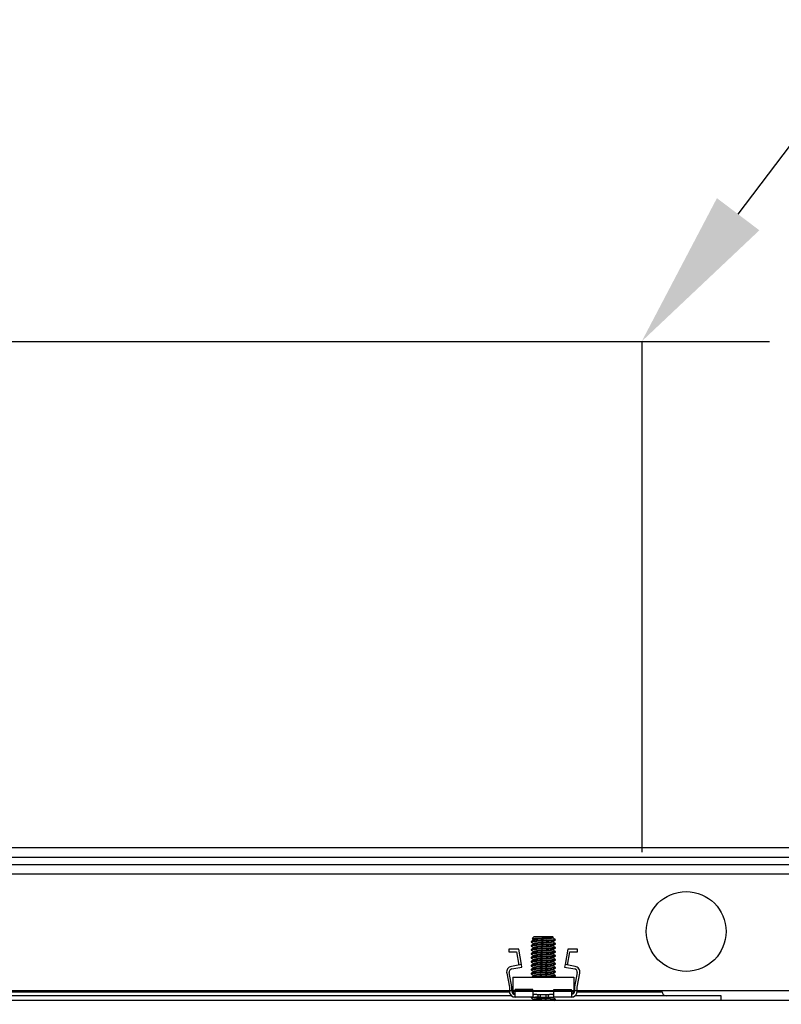
# Model space of a CAD drawing. Units: inches. Extents: x 127 to 236, y -81 to 53.
# Drawn here: x 167 to 173, y 14 to 22 of the extents above; entities that cross this region are included whole.
import ezdxf

# ---------------------------------------------------------------- set-up
doc = ezdxf.new("R2010")
doc.units = ezdxf.units.IN
doc.header["$LTSCALE"] = 8
doc.header["$MEASUREMENT"] = 0
doc.dimstyles.new('HoodStandard', dxfattribs={"dimscale": 16, "dimtxt": 0.078125, "dimasz": 0.078125, "dimexe": 0.078125, "dimexo": 0.078125, "dimgap": 0.078125, "dimtad": 0, "dimtih": 1, "dimtoh": 1, "dimdec": 4, "dimzin": 0, "dimdsep": 46, "dimlunit": 5, "dimtxsty": 'Standard', "dimcen": 0.078125, "dimclrd": 256, "dimclre": 256, "dimclrt": 256, "dimadec": 0, "dimazin": 0, "dimtfac": 1, "dimtdec": 4, "dimtix": 1, "dimtofl": 0, "dimtmove": 0, "dimatfit": 2, "dimfxl": 1, "dimfrac": 2, "dimtolj": 1, "dimtzin": 0, "dimarcsym": 0})

# ---------------------------------------------------------------- blocks, each defined once
blk = doc.blocks.new('*D17')
at = {"lineweight": -2, "transparency": 16777216}
for p, q in [((185.0786, 15.1714), (217.0786, 15.1714)), ((215.8286, 13.9214), (215.8286, 5.0464)), ((215.8286, -7.5786), (215.8286, 1.2964)), ((161.0786, -8.8286), (217.0786, -8.8286))]:
    blk.add_line(p, q, dxfattribs=at)
at = {"transparency": 16777216}
for points in [[(215.6202, 13.9214), (216.0369, 13.9214), (215.8286, 15.1714)], [(215.6202, -7.5786), (216.0369, -7.5786), (215.8286, -8.8286)]]:
    blk.add_solid(points, dxfattribs=at)
at = {"layer": 'Defpoints', "color": 0, "transparency": 16777216}
for p in [(183.8286, 15.1714), (215.8286, 15.1714), (159.8286, -8.8286)]:
    blk.add_point(p, dxfattribs=at)
at = {"transparency": 16777216, "insert": (215.8286, 3.1714), "char_height": 1.25, "attachment_point": 5}
blk.add_mtext('\\A1;\\A1;24"', dxfattribs=at)
blk = doc.blocks.new('*D20')
at = {"lineweight": -2, "transparency": 16777216}
for p, q in [((159.8286, 16.4214), (159.8286, 36.4214)), ((183.8286, 16.4214), (183.8286, 36.4214)), ((161.0786, 35.1714), (169.1202, 35.1714)), ((182.5786, 35.1714), (174.5369, 35.1714))]:
    blk.add_line(p, q, dxfattribs=at)
at = {"transparency": 16777216}
for points in [[(161.0786, 35.3798), (161.0786, 34.9631), (159.8286, 35.1714)], [(182.5786, 35.3798), (182.5786, 34.9631), (183.8286, 35.1714)]]:
    blk.add_solid(points, dxfattribs=at)
at = {"layer": 'Defpoints', "color": 0, "transparency": 16777216}
for p in [(183.8286, 35.1714), (159.8286, 15.1714), (183.8286, 15.1714)]:
    blk.add_point(p, dxfattribs=at)
at = {"transparency": 16777216, "insert": (171.8286, 35.1714), "char_height": 1.25, "attachment_point": 5}
blk.add_mtext('\\A1;\\A1;24"', dxfattribs=at)

msp = doc.modelspace()

# ---------------------------------------------------------------- linework, layer by layer
for p, q in [((160.82857, 19.17143), (172.82857, 19.17143)), ((171.82857, 19.17143), (171.82857, 15.17143)), ((171.98788, 14.08659), (163.19388, 14.08659))]:
    msp.add_line(p, q)
at = {"linetype": 'Continuous'}
for p, q in [((161.91588, 15.20744), (182.59957, 15.20744)), ((182.59957, 15.1315), (161.91588, 15.1315)), ((182.82894, 15.07408), (160.28386, 15.07408)), ((182.82894, 14.99908), (160.28386, 14.99908)), ((170.98652, 14.51141), (170.97068, 14.49556)), ((170.98652, 14.51141), (171.05809, 14.51141)), ((171.05809, 14.51141), (171.12965, 14.51141)), ((171.13551, 14.50556), (171.12965, 14.51141)), ((170.96309, 14.47235), (170.96309, 14.46844)), ((170.96309, 14.4411), (170.96309, 14.43719)), ((171.15165, 14.4889), (171.15308, 14.48797)), ((171.15308, 14.45281), (171.15308, 14.45673)), ((171.15308, 14.42156), (171.15308, 14.42547)), ((170.86638, 14.4128), (170.78959, 14.4128)), ((170.78959, 14.4128), (170.78959, 14.39279)), ((170.78959, 14.39279), (170.84959, 14.39279)), ((170.84959, 14.39279), (170.8681, 14.2878)), ((170.88778, 14.29127), (170.86638, 14.4128)), ((170.96309, 14.40985), (170.96309, 14.40595)), ((170.96309, 14.37859), (170.96309, 14.37469)), ((170.96309, 14.34735), (170.96309, 14.34344)), ((171.15308, 14.39032), (171.15308, 14.39422)), ((171.15308, 14.35907), (171.15308, 14.36297)), ((171.24984, 14.4128), (171.2284, 14.29127)), ((171.24811, 14.2878), (171.26662, 14.39279)), ((171.32662, 14.4128), (171.24984, 14.4128)), ((171.26662, 14.39279), (171.32662, 14.39279)), ((171.32662, 14.39279), (171.32662, 14.4128)), ((170.88778, 14.29127), (170.80855, 14.27729)), ((170.81201, 14.2576), (170.89127, 14.27157)), ((170.89127, 14.27157), (170.88778, 14.29127)), ((170.96309, 14.3161), (170.96309, 14.31219)), ((170.96309, 14.28485), (170.96309, 14.28094)), ((171.15308, 14.32781), (171.15308, 14.33173)), ((171.15308, 14.29656), (171.15308, 14.30047)), ((171.15308, 14.26532), (171.15308, 14.26922)), ((171.2284, 14.29127), (171.22494, 14.27157)), ((171.22494, 14.27157), (171.30416, 14.2576)), ((171.30766, 14.27729), (171.2284, 14.29127)), ((170.77213, 14.22466), (170.7926, 14.1158)), ((170.81261, 14.11766), (170.79177, 14.22836)), ((170.81914, 14.19379), (171.29703, 14.19379)), ((170.81914, 14.19379), (170.81914, 14.08279)), ((170.96309, 14.2536), (170.96309, 14.24969)), ((170.96309, 14.22234), (170.96309, 14.21844)), ((171.15308, 14.23407), (171.15308, 14.23797)), ((171.15308, 14.20282), (171.15308, 14.20673)), ((171.29703, 14.19379), (171.29703, 14.08279)), ((171.3244, 14.22836), (171.3036, 14.11766)), ((171.32361, 14.1158), (171.34408, 14.22466)), ((170.7926, 14.1158), (170.7926, 14.08279)), ((170.81261, 14.08279), (170.81261, 14.11766)), ((171.3036, 14.11766), (171.3036, 14.08279)), ((171.32361, 14.08279), (171.32361, 14.1158)), ((170.80957, 14.04759), (163.19388, 14.04759)), ((164.03416, 14.07883), (170.79278, 14.07883)), ((170.81291, 14.07883), (170.81948, 14.07883)), ((170.81914, 14.08279), (170.83762, 14.08279)), ((170.8226, 14.06279), (170.82913, 14.06279)), ((170.8226, 14.04037), (170.83762, 14.04037)), ((170.97541, 14.09779), (170.83762, 14.09779)), ((170.83762, 14.08279), (170.83762, 14.09779)), ((170.83762, 14.04037), (170.83762, 14.08279)), ((170.83762, 14.08279), (170.97541, 14.08279)), ((170.98187, 14.0378), (170.83762, 14.0378)), ((170.96309, 14.03485), (170.96309, 14.03094)), ((170.96801, 14.0378), (170.96426, 14.0356)), ((170.97541, 14.08279), (170.97541, 14.09779)), ((170.97541, 14.08279), (170.97541, 14.04037)), ((170.97541, 14.08279), (171.1408, 14.08279)), ((170.97541, 14.0578), (170.98307, 14.0578)), ((170.98187, 14.0378), (171.01667, 14.0378)), ((171.00898, 14.0578), (170.98307, 14.0578)), ((171.00898, 14.0578), (171.01667, 14.0578)), ((171.01667, 14.0578), (171.03665, 14.0578)), ((171.01667, 14.0578), (171.01667, 14.0378)), ((171.01667, 14.0378), (171.03665, 14.0378)), ((171.03665, 14.0378), (171.03665, 14.0578)), ((171.03665, 14.0578), (171.07953, 14.0578)), ((171.03665, 14.0378), (171.07953, 14.0378)), ((171.07953, 14.0378), (171.07953, 14.0578)), ((171.07953, 14.0578), (171.09954, 14.0578)), ((171.07953, 14.0378), (171.09954, 14.0378)), ((171.09954, 14.0378), (171.09954, 14.0578)), ((171.09954, 14.0578), (171.1072, 14.0578)), ((171.09954, 14.0378), (171.13431, 14.0378)), ((171.1331, 14.0578), (171.1072, 14.0578)), ((171.13232, 14.0343), (171.13832, 14.0378)), ((171.1331, 14.0578), (171.1408, 14.0578)), ((171.2786, 14.0378), (171.13431, 14.0378)), ((171.1408, 14.09779), (171.2786, 14.09779)), ((171.1408, 14.08279), (171.1408, 14.09779)), ((171.1408, 14.08279), (171.2786, 14.08279)), ((171.1408, 14.04037), (171.1408, 14.08279)), ((171.2786, 14.08279), (171.2786, 14.09779)), ((171.2786, 14.08279), (171.2786, 14.04037)), ((171.2786, 14.08279), (171.29703, 14.08279)), ((171.29361, 14.06279), (171.2786, 14.06279)), ((171.2786, 14.04037), (171.29361, 14.04037)), ((171.29673, 14.07883), (171.30326, 14.07883)), ((172.45188, 14.04759), (171.30661, 14.04759)), ((171.32343, 14.07883), (171.98788, 14.07883)), ((171.98787, 14.07883), (171.98788, 14.07883)), ((178.11096, 14.08659), (171.98788, 14.08659)), ((172.45188, 14.04759), (172.01889, 14.04759)), ((172.45188, 14.01159), (172.45188, 14.04759)), ((172.45188, 14.01159), (172.45188, 14.04759)), ((179.38122, 14.01159), (161.02288, 14.01159)), ((170.98446, 14.01614), (170.97665, 14.01159)), ((171.14703, 14.01159), (171.1527, 14.01488)), ((171.15308, 14.01531), (171.15308, 14.01922))]:
    msp.add_line(p, q, dxfattribs=at)
msp.add_lwpolyline([(172.58358, 20.16765), (177.89155, 27.17143)])
msp.add_circle((172.17695, 14.55108), 0.3125, dxfattribs=at)
for centre, radius, start, end in [((170.81636, 14.23298), 0.045, 100, 190.64631), ((171.29984, 14.23298), 0.045, 349.35369, 80), ((170.81636, 14.23298), 0.025, 100, 190.64631), ((171.29984, 14.23298), 0.025, 349.35369, 80), ((170.8376, 14.0828), 0.045, 180, 250.528779), ((170.8376, 14.0828), 0.025, 180, 270), ((170.84415, 14.0828), 0.025, 180, 254.811232), ((170.8376, 14.0828), 0.045, 250.528779, 270), ((171.27205, 14.0828), 0.025, 285.188768, 0), ((171.2786, 14.0828), 0.045, 270, 289.471221), ((171.2786, 14.0828), 0.045, 289.471221, 0), ((171.2786, 14.0828), 0.025, 306.869898, 0), ((172.01912, 14.07883), 0.03125, 180, 270), ((172.01912, 14.07883), 0.03125, 180, 270)]:
    msp.add_arc(centre, radius, start, end, dxfattribs=at)
for points, knots in [([(170.97087, 14.4954), (170.97077, 14.49542), (170.9693, 14.49581), (170.97656, 14.49654), (170.99178, 14.49766), (171.01526, 14.49867), (171.04284, 14.49982), (171.07151, 14.50082), (171.09782, 14.50196), (171.11922, 14.503), (171.13208, 14.50408), (171.1373, 14.50488), (171.13545, 14.50527), (171.13524, 14.50531)], [0, 0, 0, 0, 0.0079583, 0.1232199, 0.2353495, 0.347547, 0.4571623, 0.5661387, 0.6735596, 0.779288, 0.8845604, 0.9870597, 1, 1, 1, 1]), ([(171.13277, 14.50358), (171.13164, 14.50294), (171.12937, 14.50163), (171.11215, 14.49969), (171.08747, 14.49773), (171.0581, 14.49579), (171.02873, 14.49383), (171.00402, 14.49188), (170.98676, 14.48993), (170.98452, 14.48863), (170.98341, 14.48797)], [0, 0, 0, 0, 0.1241067, 0.2492188, 0.3742947, 0.4995299, 0.6246076, 0.749817, 0.8749291, 1, 1, 1, 1]), ([(171.13141, 14.50017), (171.13196, 14.50001), (171.13472, 14.4992), (171.12832, 14.49774), (171.11245, 14.49578), (171.08738, 14.49383), (171.05813, 14.49188), (171.02867, 14.48993), (171.00421, 14.48797), (170.98862, 14.4863), (170.98656, 14.48527), (170.98581, 14.48489)], [0, 0, 0, 0, 0.0313916, 0.1592295, 0.2870221, 0.4147778, 0.5426961, 0.6704537, 0.7983457, 0.9261383, 1, 1, 1, 1]), ([(171.15278, 14.48835), (171.14939, 14.49033), (171.1426, 14.49428), (171.1358, 14.49822), (171.13239, 14.5002)], [0, 0, 0, 0, 0.4993738, 1, 1, 1, 1]), ([(171.15139, 14.4836), (171.15021, 14.48311), (171.14747, 14.48197), (171.12671, 14.48015), (171.09549, 14.4782), (171.05806, 14.47625), (171.02085, 14.4743), (170.98896, 14.47235), (170.96881, 14.47039), (170.96063, 14.46893), (170.96415, 14.46813), (170.96482, 14.46798)], [0, 0, 0, 0, 0.0954023, 0.2204321, 0.3453337, 0.4704156, 0.5953737, 0.7203803, 0.8453382, 0.9703392, 1, 1, 1, 1]), ([(171.15308, 14.45281), (171.15166, 14.45216), (171.14883, 14.45086), (171.12683, 14.44891), (171.09546, 14.44695), (171.05807, 14.445), (171.02085, 14.44305), (170.98896, 14.4411), (170.96881, 14.43914), (170.96063, 14.4377), (170.96415, 14.43688), (170.96482, 14.43672)], [0, 0, 0, 0, 0.1213865, 0.2428231, 0.3641371, 0.485626, 0.6069947, 0.7284106, 0.8497792, 0.9711895, 1, 1, 1, 1]), ([(171.15308, 14.42156), (171.15166, 14.42091), (171.14883, 14.41961), (171.12683, 14.41766), (171.09546, 14.41571), (171.05807, 14.41376), (171.02085, 14.4118), (170.98896, 14.40985), (170.96881, 14.40789), (170.96063, 14.40645), (170.96415, 14.40563), (170.96482, 14.40548)], [0, 0, 0, 0, 0.1213865, 0.2428231, 0.3641371, 0.485626, 0.6069947, 0.7284106, 0.8497792, 0.9711895, 1, 1, 1, 1]), ([(171.15308, 14.48797), (171.15166, 14.48732), (171.14883, 14.48602), (171.12683, 14.48407), (171.09545, 14.48212), (171.0581, 14.48015), (171.02075, 14.4782), (170.98934, 14.47625), (170.9674, 14.4743), (170.96453, 14.473), (170.96309, 14.47235)], [0, 0, 0, 0, 0.1249872, 0.2500261, 0.3749386, 0.500033, 0.6250019, 0.7500194, 0.8749882, 1, 1, 1, 1]), ([(171.15158, 14.45713), (171.15215, 14.457), (171.15551, 14.45622), (171.1474, 14.45476), (171.12721, 14.45282), (171.09535, 14.45086), (171.05812, 14.44891), (171.02074, 14.44695), (170.98934, 14.445), (170.9674, 14.44305), (170.96453, 14.44175), (170.96309, 14.4411)], [0, 0, 0, 0, 0.025357, 0.1471766, 0.2690449, 0.39079, 0.5127107, 0.6345108, 0.7563582, 0.8781581, 1, 1, 1, 1]), ([(171.15158, 14.42588), (171.15215, 14.42574), (171.15551, 14.42494), (171.1474, 14.42352), (171.12721, 14.42157), (171.09535, 14.41961), (171.05812, 14.41766), (171.02074, 14.41571), (170.98934, 14.41376), (170.9674, 14.4118), (170.96453, 14.4105), (170.96309, 14.40985)], [0, 0, 0, 0, 0.0253587, 0.1471766, 0.2690449, 0.39079, 0.5127107, 0.6345108, 0.7563582, 0.8781581, 1, 1, 1, 1]), ([(170.96351, 14.468), (170.96691, 14.46603), (170.97371, 14.46209), (170.9805, 14.45813), (170.9839, 14.45615)], [0, 0, 0, 0, 0.5007047, 1, 1, 1, 1]), ([(170.96351, 14.43675), (170.96691, 14.43478), (170.97371, 14.43084), (170.9805, 14.42688), (170.9839, 14.42491)], [0, 0, 0, 0, 0.5007047, 1, 1, 1, 1]), ([(170.98446, 14.4849), (170.98109, 14.48293), (170.97436, 14.47901), (170.96763, 14.47507), (170.96426, 14.4731)], [0, 0, 0, 0, 0.5001726, 1, 1, 1, 1]), ([(170.98446, 14.45364), (170.98109, 14.45167), (170.97436, 14.44775), (170.96763, 14.44381), (170.96426, 14.44185)], [0, 0, 0, 0, 0.5002731, 1, 1, 1, 1]), ([(170.98446, 14.42239), (170.98109, 14.42043), (170.97436, 14.4165), (170.96763, 14.41257), (170.96426, 14.4106)], [0, 0, 0, 0, 0.5002731, 1, 1, 1, 1]), ([(170.97154, 14.49458), (170.97227, 14.49417), (170.9764, 14.4918), (170.98051, 14.48939), (170.9839, 14.48741)], [0, 0, 0, 0, 0.1757464, 1, 1, 1, 1]), ([(171.1313, 14.47183), (171.13038, 14.47135), (171.12821, 14.47022), (171.11205, 14.46844), (171.08749, 14.46649), (171.05809, 14.46454), (171.02873, 14.46258), (171.00402, 14.46063), (170.98676, 14.45868), (170.98452, 14.45738), (170.98341, 14.45673)], [0, 0, 0, 0, 0.094918, 0.2241993, 0.3534434, 0.4828519, 0.6120978, 0.7414798, 0.8707611, 1, 1, 1, 1]), ([(171.1313, 14.44058), (171.13038, 14.4401), (171.12821, 14.43897), (171.11205, 14.43719), (171.08749, 14.43524), (171.05809, 14.43329), (171.02873, 14.43134), (171.00402, 14.42937), (170.98676, 14.42742), (170.98452, 14.42612), (170.98341, 14.42547)], [0, 0, 0, 0, 0.0949177, 0.2241987, 0.3534424, 0.4828506, 0.6120961, 0.7414805, 0.8707615, 1, 1, 1, 1]), ([(171.13141, 14.46892), (171.13196, 14.46876), (171.13472, 14.46795), (171.12832, 14.46649), (171.11245, 14.46454), (171.08738, 14.46258), (171.05813, 14.46063), (171.02867, 14.45868), (171.00421, 14.45673), (170.98862, 14.45504), (170.98656, 14.45401), (170.98581, 14.45364)], [0, 0, 0, 0, 0.0313916, 0.1592295, 0.2870221, 0.4147778, 0.5426961, 0.6704537, 0.7983457, 0.9261411, 1, 1, 1, 1]), ([(171.13141, 14.43767), (171.13196, 14.43751), (171.13472, 14.4367), (171.12832, 14.43524), (171.11245, 14.43329), (171.08738, 14.43134), (171.05813, 14.42937), (171.02867, 14.42742), (171.00421, 14.42547), (170.98862, 14.42379), (170.98656, 14.42277), (170.98581, 14.42239)], [0, 0, 0, 0, 0.0313916, 0.1592295, 0.2870221, 0.4147778, 0.5426989, 0.6704564, 0.7983485, 0.9261411, 1, 1, 1, 1]), ([(171.13232, 14.47181), (171.13572, 14.47378), (171.14252, 14.4777), (171.14931, 14.48166), (171.1527, 14.48363)], [0, 0, 0, 0, 0.5006411, 1, 1, 1, 1]), ([(171.13232, 14.44055), (171.13572, 14.44252), (171.14252, 14.44646), (171.14931, 14.45041), (171.1527, 14.45238)], [0, 0, 0, 0, 0.5007406, 1, 1, 1, 1]), ([(171.13232, 14.40931), (171.13572, 14.41128), (171.14252, 14.41521), (171.14931, 14.41916), (171.1527, 14.42113)], [0, 0, 0, 0, 0.5007406, 1, 1, 1, 1]), ([(171.15278, 14.4571), (171.14939, 14.45908), (171.1426, 14.46303), (171.1358, 14.46697), (171.13239, 14.46895)], [0, 0, 0, 0, 0.4993738, 1, 1, 1, 1]), ([(171.15278, 14.42585), (171.14939, 14.42783), (171.1426, 14.43179), (171.1358, 14.43573), (171.13239, 14.4377)], [0, 0, 0, 0, 0.4993738, 1, 1, 1, 1]), ([(171.1417, 14.48642), (171.14317, 14.48628), (171.15186, 14.48551), (171.15252, 14.48472), (171.15308, 14.48407)], [0, 0, 0, 0, 0.1686199, 1, 1, 1, 1]), ([(171.15308, 14.39032), (171.15166, 14.38967), (171.14883, 14.38836), (171.12683, 14.38641), (171.09546, 14.38446), (171.05807, 14.38251), (171.02085, 14.38056), (170.98896, 14.37859), (170.96881, 14.37664), (170.96063, 14.37518), (170.96415, 14.37438), (170.96482, 14.37423)], [0, 0, 0, 0, 0.1213865, 0.2428231, 0.3641371, 0.485626, 0.6069947, 0.7284122, 0.8497808, 0.9711912, 1, 1, 1, 1]), ([(171.15308, 14.35907), (171.15166, 14.35842), (171.14883, 14.35711), (171.12683, 14.35517), (171.09546, 14.3532), (171.05807, 14.35125), (171.02085, 14.3493), (170.98896, 14.34735), (170.96881, 14.34539), (170.96063, 14.34393), (170.96415, 14.34313), (170.96482, 14.34298)], [0, 0, 0, 0, 0.1213865, 0.2428231, 0.3641387, 0.4856277, 0.6069964, 0.7284122, 0.8497808, 0.9711912, 1, 1, 1, 1]), ([(171.15158, 14.39463), (171.15215, 14.39449), (171.15551, 14.39371), (171.1474, 14.39227), (171.12721, 14.39032), (171.09535, 14.38836), (171.05812, 14.38641), (171.02074, 14.38446), (170.98934, 14.38251), (170.9674, 14.38056), (170.96453, 14.37925), (170.96309, 14.37859)], [0, 0, 0, 0, 0.025357, 0.1471749, 0.2690432, 0.3907883, 0.5127091, 0.6345092, 0.7563566, 0.8781565, 1, 1, 1, 1]), ([(171.15158, 14.36338), (171.15215, 14.36324), (171.15551, 14.36246), (171.1474, 14.36102), (171.12721, 14.35907), (171.09535, 14.35711), (171.05812, 14.35517), (171.02074, 14.3532), (170.98934, 14.35125), (170.9674, 14.3493), (170.96453, 14.348), (170.96309, 14.34735)], [0, 0, 0, 0, 0.025357, 0.1471749, 0.2690432, 0.3907883, 0.5127091, 0.6345108, 0.7563582, 0.8781581, 1, 1, 1, 1]), ([(170.96351, 14.4055), (170.96691, 14.40353), (170.97371, 14.39959), (170.9805, 14.39563), (170.9839, 14.39366)], [0, 0, 0, 0, 0.5007047, 1, 1, 1, 1]), ([(170.96351, 14.37426), (170.96691, 14.37228), (170.97371, 14.36834), (170.9805, 14.36439), (170.9839, 14.36241)], [0, 0, 0, 0, 0.5007047, 1, 1, 1, 1]), ([(170.96351, 14.343), (170.96691, 14.34103), (170.97372, 14.3371), (170.9805, 14.33314), (170.9839, 14.33116)], [0, 0, 0, 0, 0.5006051, 1, 1, 1, 1]), ([(170.98446, 14.39114), (170.98109, 14.38918), (170.97436, 14.38525), (170.96763, 14.38132), (170.96426, 14.37935)], [0, 0, 0, 0, 0.5002731, 1, 1, 1, 1]), ([(170.98446, 14.35989), (170.98109, 14.35793), (170.97436, 14.354), (170.96763, 14.35007), (170.96426, 14.34811)], [0, 0, 0, 0, 0.5002731, 1, 1, 1, 1]), ([(171.1313, 14.40932), (171.13038, 14.40885), (171.12821, 14.40773), (171.11205, 14.40595), (171.08749, 14.40398), (171.05809, 14.40203), (171.02873, 14.40008), (171.00402, 14.39813), (170.98676, 14.39617), (170.98452, 14.39487), (170.98341, 14.39422)], [0, 0, 0, 0, 0.0949152, 0.2241966, 0.3534434, 0.482852, 0.6120978, 0.7414798, 0.8707611, 1, 1, 1, 1]), ([(171.1313, 14.37808), (171.13038, 14.3776), (171.12821, 14.37647), (171.11205, 14.37469), (171.08749, 14.37273), (171.05809, 14.37079), (171.02873, 14.36883), (171.00402, 14.36688), (170.98676, 14.36493), (170.98452, 14.36362), (170.98341, 14.36297)], [0, 0, 0, 0, 0.094918, 0.2241993, 0.3534434, 0.4828519, 0.6120978, 0.7414798, 0.8707611, 1, 1, 1, 1]), ([(171.1313, 14.34683), (171.13038, 14.34635), (171.12821, 14.34522), (171.11205, 14.34344), (171.08749, 14.34149), (171.05809, 14.33954), (171.02873, 14.33758), (171.00402, 14.33563), (170.98676, 14.33368), (170.98452, 14.33238), (170.98341, 14.33173)], [0, 0, 0, 0, 0.094918, 0.2241993, 0.3534434, 0.4828519, 0.6120978, 0.7414798, 0.8707611, 1, 1, 1, 1]), ([(171.13141, 14.40642), (171.13196, 14.40626), (171.13472, 14.40546), (171.12832, 14.40398), (171.11245, 14.40203), (171.08738, 14.40008), (171.05813, 14.39813), (171.02867, 14.39617), (171.00421, 14.39422), (170.98862, 14.39254), (170.98656, 14.39152), (170.98581, 14.39114)], [0, 0, 0, 0, 0.0313916, 0.1592322, 0.2870248, 0.4147806, 0.5426989, 0.6704564, 0.7983485, 0.9261411, 1, 1, 1, 1]), ([(171.13141, 14.37517), (171.13196, 14.37501), (171.13472, 14.3742), (171.12832, 14.37274), (171.11245, 14.37078), (171.08738, 14.36883), (171.05813, 14.36688), (171.02867, 14.36492), (171.00421, 14.36297), (170.98862, 14.3613), (170.98656, 14.36026), (170.98581, 14.35989)], [0, 0, 0, 0, 0.0313916, 0.1592295, 0.2870221, 0.4147778, 0.5426961, 0.6704537, 0.7983457, 0.9261383, 1, 1, 1, 1]), ([(171.13141, 14.34392), (171.13196, 14.34376), (171.13472, 14.34295), (171.12832, 14.34149), (171.11245, 14.33954), (171.08738, 14.33758), (171.05813, 14.33563), (171.02867, 14.33368), (171.00421, 14.33173), (170.98862, 14.33005), (170.98656, 14.32902), (170.98581, 14.32864)], [0, 0, 0, 0, 0.0313916, 0.1592295, 0.2870221, 0.4147778, 0.5426961, 0.6704537, 0.7983457, 0.9261383, 1, 1, 1, 1]), ([(171.13232, 14.37806), (171.13572, 14.38003), (171.14252, 14.38396), (171.14931, 14.38791), (171.1527, 14.38988)], [0, 0, 0, 0, 0.5008408, 1, 1, 1, 1]), ([(171.13232, 14.34681), (171.13572, 14.34878), (171.14252, 14.3527), (171.14931, 14.35665), (171.1527, 14.35863)], [0, 0, 0, 0, 0.5006411, 1, 1, 1, 1]), ([(171.15278, 14.39461), (171.14939, 14.39658), (171.1426, 14.40054), (171.1358, 14.40447), (171.13239, 14.40644)], [0, 0, 0, 0, 0.4994735, 1, 1, 1, 1]), ([(171.15278, 14.36336), (171.14939, 14.36533), (171.1426, 14.36928), (171.1358, 14.37322), (171.13239, 14.37519)], [0, 0, 0, 0, 0.4992736, 1, 1, 1, 1]), ([(171.15278, 14.3321), (171.14939, 14.33408), (171.1426, 14.33803), (171.1358, 14.34197), (171.13239, 14.34395)], [0, 0, 0, 0, 0.4993738, 1, 1, 1, 1]), ([(171.15308, 14.32781), (171.15166, 14.32716), (171.14883, 14.32586), (171.12683, 14.32391), (171.09546, 14.32195), (171.05807, 14.32), (171.02085, 14.31805), (170.98896, 14.3161), (170.96881, 14.31414), (170.96063, 14.3127), (170.96415, 14.31188), (170.96482, 14.31172)], [0, 0, 0, 0, 0.1213865, 0.2428231, 0.3641371, 0.485626, 0.6069947, 0.7284106, 0.8497792, 0.9711895, 1, 1, 1, 1]), ([(171.15308, 14.29656), (171.15166, 14.29591), (171.14883, 14.29461), (171.12683, 14.29266), (171.09546, 14.2907), (171.05807, 14.28876), (171.02085, 14.2868), (170.98896, 14.28485), (170.96881, 14.28289), (170.96063, 14.28145), (170.96415, 14.28063), (170.96482, 14.28048)], [0, 0, 0, 0, 0.1213865, 0.2428231, 0.3641371, 0.485626, 0.6069947, 0.7284106, 0.8497792, 0.9711895, 1, 1, 1, 1]), ([(171.15308, 14.26532), (171.15166, 14.26467), (171.14883, 14.26336), (171.12683, 14.26141), (171.09546, 14.25946), (171.05807, 14.25751), (171.02085, 14.25555), (170.98896, 14.25361), (170.96881, 14.25164), (170.96063, 14.25018), (170.96415, 14.24938), (170.96482, 14.24923)], [0, 0, 0, 0, 0.1213865, 0.2428231, 0.3641371, 0.485626, 0.6069947, 0.7284106, 0.8497808, 0.9711912, 1, 1, 1, 1]), ([(171.15158, 14.33213), (171.15215, 14.33199), (171.15551, 14.33121), (171.1474, 14.32977), (171.12721, 14.32781), (171.09535, 14.32586), (171.05812, 14.32391), (171.02074, 14.32195), (170.98934, 14.32), (170.9674, 14.31805), (170.96453, 14.31675), (170.96309, 14.3161)], [0, 0, 0, 0, 0.025357, 0.1471749, 0.2690449, 0.39079, 0.5127107, 0.6345108, 0.7563582, 0.8781581, 1, 1, 1, 1]), ([(171.15158, 14.30088), (171.15215, 14.30074), (171.15551, 14.29994), (171.1474, 14.29852), (171.12721, 14.29656), (171.09535, 14.29461), (171.05812, 14.29266), (171.02074, 14.29071), (170.98934, 14.28875), (170.9674, 14.2868), (170.96453, 14.2855), (170.96309, 14.28485)], [0, 0, 0, 0, 0.0253587, 0.1471766, 0.2690449, 0.39079, 0.5127107, 0.6345108, 0.7563582, 0.8781581, 1, 1, 1, 1]), ([(171.15158, 14.26962), (171.15215, 14.26949), (171.15551, 14.26871), (171.1474, 14.26727), (171.12721, 14.26532), (171.09535, 14.26336), (171.05812, 14.26141), (171.02074, 14.25946), (170.98934, 14.25751), (170.9674, 14.25555), (170.96453, 14.25425), (170.96309, 14.2536)], [0, 0, 0, 0, 0.0253571, 0.1471752, 0.2690437, 0.390789, 0.5127099, 0.6345102, 0.7563578, 0.8781579, 1, 1, 1, 1]), ([(170.96351, 14.31175), (170.96691, 14.30978), (170.97371, 14.30584), (170.9805, 14.30188), (170.9839, 14.29991)], [0, 0, 0, 0, 0.5007047, 1, 1, 1, 1]), ([(170.96351, 14.2805), (170.96691, 14.27853), (170.97371, 14.27459), (170.9805, 14.27063), (170.9839, 14.26866)], [0, 0, 0, 0, 0.5007047, 1, 1, 1, 1]), ([(170.98446, 14.32864), (170.98109, 14.32667), (170.97436, 14.32275), (170.96763, 14.31881), (170.96426, 14.31685)], [0, 0, 0, 0, 0.5002731, 1, 1, 1, 1]), ([(170.98446, 14.29739), (170.98109, 14.29543), (170.97436, 14.2915), (170.96763, 14.28757), (170.96426, 14.2856)], [0, 0, 0, 0, 0.5002731, 1, 1, 1, 1]), ([(170.98446, 14.26614), (170.98109, 14.26418), (170.97436, 14.26025), (170.96763, 14.25632), (170.96426, 14.25435)], [0, 0, 0, 0, 0.5002731, 1, 1, 1, 1]), ([(171.1313, 14.31558), (171.13038, 14.3151), (171.12821, 14.31397), (171.11205, 14.31219), (171.08749, 14.31024), (171.05809, 14.30829), (171.02873, 14.30633), (171.00402, 14.30439), (170.98676, 14.30242), (170.98452, 14.30112), (170.98341, 14.30047)], [0, 0, 0, 0, 0.0949177, 0.2241987, 0.3534424, 0.4828506, 0.6120961, 0.7414777, 0.8707615, 1, 1, 1, 1]), ([(171.1313, 14.28432), (171.13038, 14.28385), (171.12821, 14.28273), (171.11205, 14.28094), (171.08749, 14.27899), (171.05809, 14.27703), (171.02873, 14.27508), (171.00402, 14.27313), (170.98676, 14.27117), (170.98452, 14.26987), (170.98341, 14.26922)], [0, 0, 0, 0, 0.0949152, 0.2241966, 0.3534406, 0.482852, 0.6120978, 0.7414798, 0.8707611, 1, 1, 1, 1]), ([(171.13141, 14.31267), (171.13196, 14.31251), (171.13472, 14.3117), (171.12832, 14.31024), (171.11245, 14.30829), (171.08738, 14.30633), (171.05813, 14.30439), (171.02867, 14.30242), (171.00421, 14.30047), (170.98862, 14.29879), (170.98656, 14.29777), (170.98581, 14.29739)], [0, 0, 0, 0, 0.0313916, 0.1592295, 0.2870221, 0.4147778, 0.5426961, 0.6704564, 0.7983485, 0.9261411, 1, 1, 1, 1]), ([(171.13141, 14.28142), (171.13196, 14.28126), (171.13472, 14.28045), (171.12832, 14.279), (171.11245, 14.27703), (171.08738, 14.27508), (171.05813, 14.27313), (171.02867, 14.27117), (171.00421, 14.26922), (170.98862, 14.26754), (170.98656, 14.26652), (170.98581, 14.26614)], [0, 0, 0, 0, 0.0313916, 0.1592295, 0.2870248, 0.4147806, 0.5426989, 0.6704564, 0.7983485, 0.9261411, 1, 1, 1, 1]), ([(171.13232, 14.31555), (171.13572, 14.31752), (171.14252, 14.32146), (171.14931, 14.32541), (171.1527, 14.32738)], [0, 0, 0, 0, 0.5007406, 1, 1, 1, 1]), ([(171.13232, 14.2843), (171.13572, 14.28627), (171.14252, 14.29021), (171.14931, 14.29416), (171.1527, 14.29613)], [0, 0, 0, 0, 0.5007406, 1, 1, 1, 1]), ([(171.13232, 14.25306), (171.13572, 14.25503), (171.14252, 14.25896), (171.14931, 14.26291), (171.1527, 14.26487)], [0, 0, 0, 0, 0.5008408, 1, 1, 1, 1]), ([(171.15278, 14.30085), (171.14939, 14.30283), (171.1426, 14.30679), (171.1358, 14.31073), (171.13239, 14.3127)], [0, 0, 0, 0, 0.4993738, 1, 1, 1, 1]), ([(171.15278, 14.26961), (171.14939, 14.27158), (171.1426, 14.27554), (171.1358, 14.27947), (171.13239, 14.28144)], [0, 0, 0, 0, 0.4994735, 1, 1, 1, 1]), ([(171.15308, 14.23407), (171.15166, 14.23342), (171.14883, 14.23212), (171.12683, 14.23016), (171.09546, 14.22821), (171.05807, 14.22625), (171.02085, 14.2243), (170.98896, 14.22234), (170.96881, 14.22039), (170.96063, 14.21893), (170.96415, 14.21813), (170.96482, 14.21798)], [0, 0, 0, 0, 0.1213865, 0.2428231, 0.3641371, 0.4856277, 0.6069964, 0.7284122, 0.8497808, 0.9711912, 1, 1, 1, 1]), ([(171.15158, 14.23838), (171.15215, 14.23824), (171.15551, 14.23746), (171.1474, 14.23602), (171.12721, 14.23407), (171.09535, 14.23211), (171.05812, 14.23016), (171.02074, 14.22821), (170.98934, 14.22625), (170.9674, 14.2243), (170.96453, 14.223), (170.96309, 14.22234)], [0, 0, 0, 0, 0.025357, 0.1471749, 0.2690432, 0.3907883, 0.5127091, 0.6345092, 0.7563582, 0.8781581, 1, 1, 1, 1]), ([(170.96351, 14.24926), (170.96691, 14.24728), (170.97371, 14.24334), (170.9805, 14.23939), (170.9839, 14.23741)], [0, 0, 0, 0, 0.5007047, 1, 1, 1, 1]), ([(170.96351, 14.21801), (170.96691, 14.21603), (170.97371, 14.21209), (170.9805, 14.20814), (170.9839, 14.20616)], [0, 0, 0, 0, 0.5007047, 1, 1, 1, 1]), ([(170.98446, 14.23489), (170.98109, 14.23293), (170.97436, 14.229), (170.96763, 14.22507), (170.96426, 14.2231)], [0, 0, 0, 0, 0.5002731, 1, 1, 1, 1]), ([(170.98446, 14.20365), (170.98109, 14.20168), (170.97548, 14.1984), (170.96985, 14.19511), (170.9676, 14.19379)], [0, 0, 0, 0, 0.5993524, 1, 1, 1, 1]), ([(171.15158, 14.20713), (171.15215, 14.20699), (171.15551, 14.20621), (171.1474, 14.20477), (171.1272, 14.20283), (171.09537, 14.20085), (171.05802, 14.19891), (171.02112, 14.19695), (170.99216, 14.19525), (170.98205, 14.19419), (170.97819, 14.19379)], [0, 0, 0, 0, 0.0304881, 0.1769558, 0.3234842, 0.4698664, 0.6164579, 0.7629042, 0.9094075, 1, 1, 1, 1]), ([(171.1313, 14.25308), (171.13038, 14.2526), (171.12821, 14.25147), (171.11205, 14.24969), (171.08749, 14.24773), (171.05809, 14.24578), (171.02873, 14.24383), (171.00402, 14.24188), (170.98676, 14.23993), (170.98452, 14.23862), (170.98341, 14.23797)], [0, 0, 0, 0, 0.094918, 0.2241993, 0.3534434, 0.4828519, 0.6120978, 0.7414798, 0.8707611, 1, 1, 1, 1]), ([(171.1313, 14.22183), (171.13038, 14.22135), (171.12821, 14.22022), (171.11205, 14.21844), (171.08749, 14.21649), (171.05809, 14.21454), (171.02873, 14.21258), (171.00402, 14.21063), (170.98676, 14.20868), (170.98452, 14.20738), (170.98341, 14.20673)], [0, 0, 0, 0, 0.094918, 0.2241993, 0.3534434, 0.4828519, 0.6120978, 0.7414798, 0.8707611, 1, 1, 1, 1]), ([(171.13141, 14.25017), (171.13196, 14.25001), (171.13472, 14.2492), (171.12832, 14.24773), (171.11245, 14.24578), (171.08738, 14.24383), (171.05813, 14.24188), (171.02867, 14.23992), (171.00421, 14.23797), (170.98862, 14.23629), (170.98656, 14.23527), (170.98581, 14.23489)], [0, 0, 0, 0, 0.0313917, 0.1592299, 0.2870229, 0.414779, 0.5426976, 0.6704555, 0.7983479, 0.9261409, 1, 1, 1, 1]), ([(171.13141, 14.21892), (171.13196, 14.21876), (171.13472, 14.21795), (171.12832, 14.21649), (171.11245, 14.21454), (171.08738, 14.21258), (171.05813, 14.21063), (171.02867, 14.20868), (171.00421, 14.20673), (170.98862, 14.20505), (170.98656, 14.20402), (170.98581, 14.20364)], [0, 0, 0, 0, 0.0313916, 0.1592295, 0.2870221, 0.4147778, 0.5426961, 0.6704537, 0.7983457, 0.9261383, 1, 1, 1, 1]), ([(171.15308, 14.20282), (171.15166, 14.20217), (171.14883, 14.20086), (171.1268, 14.19891), (171.09554, 14.19695), (171.06256, 14.19525), (171.04305, 14.19419), (171.0356, 14.19379)], [0, 0, 0, 0, 0.2164821, 0.4330508, 0.6494007, 0.8660627, 1, 1, 1, 1]), ([(171.13232, 14.22181), (171.13572, 14.22378), (171.14252, 14.2277), (171.14931, 14.23165), (171.1527, 14.23363)], [0, 0, 0, 0, 0.5006411, 1, 1, 1, 1]), ([(171.15278, 14.23836), (171.14939, 14.24033), (171.1426, 14.24428), (171.1358, 14.24822), (171.13239, 14.25019)], [0, 0, 0, 0, 0.4992736, 1, 1, 1, 1]), ([(171.15278, 14.2071), (171.14939, 14.20908), (171.1426, 14.21303), (171.1358, 14.21697), (171.13239, 14.21895)], [0, 0, 0, 0, 0.4993738, 1, 1, 1, 1]), ([(171.13791, 14.19379), (171.13945, 14.19468), (171.14438, 14.19754), (171.14931, 14.20041), (171.1527, 14.20238)], [0, 0, 0, 0, 0.3120487, 1, 1, 1, 1]), ([(171.04025, 14.0378), (171.03398, 14.03746), (171.01538, 14.03648), (170.98905, 14.03485), (170.96878, 14.03289), (170.96063, 14.03145), (170.96415, 14.03063), (170.96482, 14.03047)], [0, 0, 0, 0, 0.1359078, 0.4028623, 0.6697127, 0.9366551, 1, 1, 1, 1]), ([(170.98277, 14.03798), (170.97812, 14.03759), (170.96577, 14.03654), (170.96412, 14.0355), (170.96309, 14.03485)], [0, 0, 0, 0, 0.3764296, 1, 1, 1, 1]), ([(170.97541, 14.04037), (170.9756, 14.03973), (170.97597, 14.03846), (170.9786, 14.03786), (170.98098, 14.03781), (170.98187, 14.0378)], [0, 0, 0, 0, 0.3853559, 0.7712299, 1, 1, 1, 1]), ([(171.1313, 14.03433), (171.13038, 14.03385), (171.12821, 14.03272), (171.11205, 14.03094), (171.08749, 14.02899), (171.05809, 14.02704), (171.02873, 14.02509), (171.00402, 14.02312), (170.98676, 14.02117), (170.98452, 14.01987), (170.98341, 14.01922)], [0, 0, 0, 0, 0.0949177, 0.2241987, 0.3534424, 0.4828506, 0.6120961, 0.7414805, 0.8707615, 1, 1, 1, 1]), ([(171.13431, 14.0378), (171.13575, 14.03784), (171.13864, 14.03794), (171.14056, 14.03889), (171.14073, 14.03997), (171.1408, 14.04037)], [0, 0, 0, 0, 0.3848881, 0.7710655, 1, 1, 1, 1]), ([(170.96351, 14.0305), (170.96691, 14.02853), (170.97371, 14.02459), (170.9805, 14.02063), (170.9839, 14.01866)], [0, 0, 0, 0, 0.5007047, 1, 1, 1, 1]), ([(171.13141, 14.03142), (171.13196, 14.03126), (171.13472, 14.03045), (171.12832, 14.02899), (171.11245, 14.02704), (171.08738, 14.02509), (171.05813, 14.02312), (171.02867, 14.02117), (171.00421, 14.01922), (170.98862, 14.01754), (170.98656, 14.01652), (170.98581, 14.01614)], [0, 0, 0, 0, 0.0313916, 0.1592295, 0.2870221, 0.4147778, 0.5426989, 0.6704564, 0.7983485, 0.9261411, 1, 1, 1, 1]), ([(171.15158, 14.01963), (171.15215, 14.01949), (171.15551, 14.01869), (171.1474, 14.01727), (171.1272, 14.01532), (171.09635, 14.01342), (171.07265, 14.01218), (171.06135, 14.01159)], [0, 0, 0, 0, 0.050539, 0.2933179, 0.5361972, 0.778831, 1, 1, 1, 1]), ([(171.15308, 14.01531), (171.15184, 14.01466), (171.14948, 14.01342), (171.13435, 14.01218), (171.12713, 14.01159)], [0, 0, 0, 0, 0.5234727, 1, 1, 1, 1]), ([(171.15278, 14.0196), (171.14939, 14.02158), (171.1426, 14.02554), (171.1358, 14.02948), (171.13239, 14.03145)], [0, 0, 0, 0, 0.4993738, 1, 1, 1, 1])]:
    msp.add_open_spline(points, degree=3, knots=knots, dxfattribs=at)
msp.add_solid([(172.74962, 20.04182), (171.82857, 19.17143), (172.41754, 20.29349)])

# ---------------------------------------------------------------- dimensions: what is measured, and where the dimension line sits
dim = msp.add_linear_dim(base=(183.82857, 35.17143), p1=(159.82857, 15.17143), p2=(183.82857, 15.17143), text='\\A1;24"', dimstyle='HoodStandard', override={"dimscale": 16, "dimtih": 1, "dimpost": '"'})
dim.commit()
dim.dimension.update_dxf_attribs({"geometry": '*D20', "text_midpoint": (171.82857, 35.17143)})
dim = msp.add_linear_dim(base=(215.82857, 15.17143), p1=(159.82857, -8.82857), p2=(183.82857, 15.17143), angle=90, text='\\A1;24"', dimstyle='HoodStandard', override={"dimscale": 16, "dimtih": 1, "dimpost": '"'})
dim.commit()
dim.dimension.update_dxf_attribs({"geometry": '*D17', "text_midpoint": (215.82857, 3.17143)})

doc.saveas('drawing.dxf')
